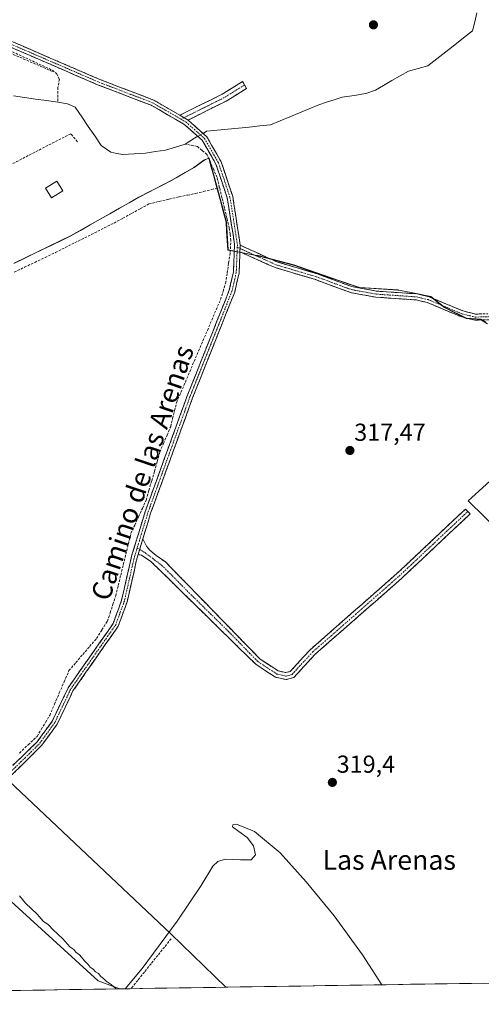
# Model space of a CAD drawing. Units: metres. Extents: x 608627 to 612129, y 4652932 to 4655299.
# Drawn here: x 610689 to 610877, y 4652958 to 4653359 of the extents above; entities that cross this region are included whole.
import ezdxf
from ezdxf.enums import TextEntityAlignment as Align

# ---------------------------------------------------------------- set-up
doc = ezdxf.new("R2010")
doc.units = ezdxf.units.M
doc.header["$MEASUREMENT"] = 0
doc.linetypes.add('TRAZO_Y_PUNTO', pattern=[1, 0.5, -0.25, 0, -0.25])
doc.linetypes.add('TRAZOSX2', pattern=[1.5, 1, -0.5])
for name, color, linetype, lineweight in [('Camino', 19, 'TRAZOSX2', 0), ('Camino Cxs', 19, 'Continuous', 0), ('Camino eje', 19, 'TRAZO_Y_PUNTO', 0), ('Carátula', 7, 'Continuous', 5), ('Corriente artificial lineal', 5, 'TRAZOSX2', 13), ('Corriente natural lineal', 142, 'Continuous', 13), ('Corriente natural lineal oculto', 19, 'TRAZO_Y_PUNTO', 13), ('Cultivos herbáceos CxS', 92, 'Continuous', 0), ('Cultivos leñosos CxS', 92, 'Continuous', 0), ('Curva de nivel normal', 36, 'Continuous', 0), ('Edificación ligera', 1, 'Continuous', 0), ('Edificación ligera Cxs', 1, 'Continuous', 0), ('Municipio', 9, 'Continuous', 13), ('Municipio CxS', 142, 'Continuous', 0), ('Muro lineal', 1, 'TRAZOSX2', 13), ('Punto de cota en terreno', 7, 'Continuous', 0), ('Rótulo de punto de cota en terreno', 19, 'Continuous', 0), ('Texto cartográfico', 19, 'Continuous', 0)]:
    doc.layers.add(name, color=color, linetype=linetype, lineweight=lineweight)
doc.styles.add('Arial', font='txt', dxfattribs={"height": 0.2})

# ---------------------------------------------------------------- blocks, each defined once
blk = doc.blocks.new('*U155')
at = {"layer": 'Cultivos herbáceos CxS', "color": 92, "linetype": 'Continuous', "lineweight": 0}
blk.add_polyline3d([(610878.9893, 4653235.9171, 317.1172), (610877.0079, 4653237.1689, 317.1566), (610871.1579, 4653237.5685, 317.4404), (610862.3281, 4653241.9885, 317.2471), (610856.5583, 4653246.4581, 317.0067), (610849.9281, 4653247.8583, 317.0664), (610843.5583, 4653249.0579, 316.9491), (610843.1783, 4653249.1377, 316.9419), (610827.5287, 4653250.1175, 316.7677), (610818.9789, 4653253.0177, 316.7132), (610800.7191, 4653259.2971, 316.6441), (610786.0593, 4653263.0965, 316.8662), (610784.7759, 4653263.3401, 316.8555), (610776.9897, 4653264.8167, 317.0434), (610773.8197, 4653265.4163, 317.0767), (610773.1601, 4653276.8363, 316.817), (610769.6901, 4653289.8657, 316.9154), (610766.0805, 4653302.8957, 316.7247), (610764.6543, 4653302.2757, 316.7206), (610763.9405, 4653301.9655, 316.7209), (610760.0305, 4653299.0955, 317.2264), (610750.8307, 4653293.8455, 317.1322), (610737.5703, 4653286.9953, 316.6622), (610709.8205, 4653271.2455, 316.8896), (610686.5905, 4653260.0151, 316.952)], dxfattribs=at)
blk = doc.blocks.new('*U162')
at = {"layer": 'Cultivos herbáceos CxS', "color": 92, "linetype": 'Continuous', "lineweight": 0}
for points in [[(610686.59, 4653260.02, 316.95), (610709.82, 4653271.25, 316.89), (610737.57, 4653287, 316.66), (610750.83, 4653293.85, 317.13), (610760.03, 4653299.1, 317.23), (610763.94, 4653301.97, 316.72), (610764.65, 4653302.28, 316.72), (610766.08, 4653302.9, 316.72), (610769.69, 4653289.87, 316.92), (610773.16, 4653276.84, 316.82), (610773.82, 4653265.42, 317.08), (610776.99, 4653264.82, 317.04), (610784.78, 4653263.34, 316.86), (610786.06, 4653263.1, 316.87), (610800.72, 4653259.3, 316.64), (610818.98, 4653253.02, 316.71), (610827.53, 4653250.12, 316.77), (610843.18, 4653249.14, 316.94), (610843.56, 4653249.06, 316.95), (610849.93, 4653247.86, 317.07), (610856.56, 4653246.46, 317.01), (610862.33, 4653241.99, 317.25), (610871.16, 4653237.57, 317.44), (610877.01, 4653237.17, 317.16), (610878.99, 4653235.92, 317.12)], [(610914.77, 4653202.05, 317.54), (610871.78, 4653163.16, 318.04), (610938.67, 4653097.55, 318.59)], [(610890.29, 4652966.56, 319.6), (610772.97, 4652964.73, 320.41), (610772.97, 4652964.73, 320.41), (610750.44, 4652986.5, 320.46), (610679.27, 4653053.56, 319.48)], [(610655.95, 4653026.32, 320.11), (610720.83, 4652967.29, 320.29), (610729.2, 4652964.14, 320.17), (610729.29, 4652964.05, 320.18), (610325.85, 4652957.75, 322.67)]]:
    blk.add_polyline3d(points, dxfattribs=at)
blk = doc.blocks.new('*U172')
at = {"layer": 'Cultivos leñosos CxS', "color": 92, "linetype": 'Continuous', "lineweight": 0}
for points in [[(610679.27, 4653053.56, 319.48), (610750.44, 4652986.5, 320.46), (610772.97, 4652964.73, 320.41)], [(610655.95, 4653026.32, 320.11), (610720.83, 4652967.29, 320.29), (610729.2, 4652964.14, 320.17), (610729.29, 4652964.05, 320.18)]]:
    blk.add_polyline3d(points, dxfattribs=at)
blk = doc.blocks.new('*U176')
at = {"layer": 'Cultivos herbáceos CxS', "color": 92, "linetype": 'Continuous', "lineweight": 0}
for points in [[(610679.27, 4653053.56, 319.48), (610750.44, 4652986.5, 320.46), (610772.97, 4652964.73, 320.41)], [(610655.95, 4653026.32, 320.11), (610720.83, 4652967.29, 320.29), (610729.2, 4652964.14, 320.17), (610729.29, 4652964.05, 320.18)]]:
    blk.add_polyline3d(points, dxfattribs=at)
blk = doc.blocks.new('*U179')
at = {"layer": 'Municipio CxS', "color": 142, "linetype": 'Continuous', "lineweight": 0}
for points in [[(610686.45, 4653259.94, 316.9609), (610690.3233, 4653261.81, 316.8691), (610694.1967, 4653263.68, 316.9121), (610698.07, 4653265.55, 316.8332), (610701.9433, 4653267.42, 316.8417), (610705.8167, 4653269.29, 316.8809), (610709.69, 4653271.16, 316.851), (610713.6543, 4653273.4114, 316.88), (610717.6186, 4653275.6629, 316.7862), (610721.5829, 4653277.9143, 316.8297), (610725.5471, 4653280.1657, 316.8723), (610729.5114, 4653282.4171, 316.8434), (610733.4757, 4653284.6686, 316.854), (610737.44, 4653286.92, 316.8019), (610741.8567, 4653289.2033, 316.9329), (610746.2733, 4653291.4867, 316.9417), (610750.69, 4653293.77, 316.8987), (610752.68, 4653294.9, 317.0125), (610756.29, 4653296.96, 317.4216), (610759.9, 4653299.02, 317.3939), (610763.8, 4653301.89, 316.6369), (610765.95, 4653302.81, 316.1242), (610766.9633, 4653299.1533, 316.3519), (610767.9767, 4653295.4967, 316.5128), (610768.99, 4653291.84, 316.6887), (610769.55, 4653289.79, 316.8123), (610770.71, 4653285.4467, 316.8096), (610771.87, 4653281.1033, 316.8157), (610773.03, 4653276.76, 316.9079), (610773.25, 4653272.95, 317.0007), (610773.47, 4653269.14, 317.043), (610773.69, 4653265.33, 317.064), (610776.86, 4653264.73, 317.0935), (610780.52, 4653264.04, 316.9029), (610783.22, 4653263.525, 316.8723), (610785.92, 4653263.01, 316.8153), (610789.5875, 4653262.06, 316.7289), (610793.255, 4653261.11, 316.6207), (610796.9225, 4653260.16, 316.5661), (610800.59, 4653259.21, 316.5867), (610805.1525, 4653257.64, 316.5287), (610809.715, 4653256.07, 316.4306), (610814.2775, 4653254.5, 316.5559), (610818.84, 4653252.93, 316.4924), (610823.12, 4653251.485, 316.368), (610827.4, 4653250.04, 316.4899), (610831.31, 4653249.7925, 316.5258), (610835.22, 4653249.545, 316.4921), (610839.13, 4653249.2975, 316.5091), (610843.04, 4653249.05, 316.5645), (610843.42, 4653248.98, 316.5786), (610847.84, 4653248.14, 316.7485), (610849.79, 4653247.78, 316.8085), (610853.105, 4653247.075, 316.7003), (610856.42, 4653246.37, 316.4568), (610859.31, 4653244.135, 316.9147), (610862.2, 4653241.9, 317.0622), (610866.615, 4653239.69, 317.0594), (610871.03, 4653237.48, 316.9984), (610873.955, 4653237.28, 316.9115), (610876.88, 4653237.08, 316.8586), (610879.74, 4653235.28, 316.9562)], [(610878.1607, 4652966.3694, 319.4581), (610873.1878, 4652966.2918, 319.4327), (610868.2149, 4652966.2142, 319.4022), (610863.242, 4652966.1366, 319.4085), (610858.2692, 4652966.0591, 319.4164), (610853.2963, 4652965.9815, 319.4168), (610848.3234, 4652965.9039, 319.409), (610843.3506, 4652965.8263, 319.5441), (610838.3777, 4652965.7487, 319.9729), (610833.4048, 4652965.6711, 320.1131), (610828.432, 4652965.5936, 320.1789), (610823.4591, 4652965.516, 320.1753), (610818.4862, 4652965.4384, 320.1607), (610813.5133, 4652965.3608, 320.1917), (610808.5405, 4652965.2832, 320.1971), (610803.5676, 4652965.2056, 320.199), (610798.5947, 4652965.1281, 320.2237), (610793.6219, 4652965.0505, 320.2949), (610788.649, 4652964.9729, 320.2806), (610783.6761, 4652964.8953, 320.2086), (610778.7033, 4652964.8177, 320.2237), (610773.7304, 4652964.7401, 320.3661), (610768.7575, 4652964.6626, 320.4795), (610763.7846, 4652964.585, 320.4987), (610758.8118, 4652964.5074, 320.4979), (610753.8389, 4652964.4298, 320.5028), (610748.866, 4652964.3522, 320.5294), (610743.8932, 4652964.2746, 320.536), (610738.9203, 4652964.1971, 320.4638), (610733.9474, 4652964.1195, 320.1841), (610728.9746, 4652964.0419, 320.0059), (610724.0017, 4652963.9643, 320.2674), (610719.0288, 4652963.8867, 320.5103), (610714.0559, 4652963.8091, 320.5265), (610709.0831, 4652963.7316, 320.5251), (610704.1102, 4652963.654, 320.5359), (610699.1373, 4652963.5764, 320.5392), (610694.1645, 4652963.4988, 320.5277), (610689.1916, 4652963.4212, 320.5295), (610684.2187, 4652963.3436, 320.527)]]:
    blk.add_polyline3d(points, dxfattribs=at)
blk = doc.blocks.new('*U192')
at = {"layer": 'Curva de nivel normal', "color": 36, "linetype": 'Continuous', "lineweight": 0}
for points in [[(610688.7, 4653001.97, 320), (610691.11, 4652999.05, 320), (610695.92, 4652994.53, 320), (610698.37, 4652991.64, 320), (610700.58, 4652990.19, 320), (610702.31, 4652988.26, 320), (610706.45, 4652984.4, 320), (610709.31, 4652981.25, 320), (610710.84, 4652980.12, 320), (610711.76, 4652979.04, 320), (610713.26, 4652977.88, 320), (610715.34, 4652975.28, 320), (610716.73, 4652974.01, 320), (610717.62, 4652972.9, 320), (610718.82, 4652972.1, 320), (610719.76, 4652971.04, 320), (610720.98, 4652970.26, 320), (610721.86, 4652969.14, 320), (610723.01, 4652968.29, 320), (610724.06, 4652967.18, 320), (610726.13, 4652965.79, 320), (610728.16, 4652964.03, 320)], [(610731.78, 4652964.09, 320), (610738.83, 4652972.33, 320), (610753.03, 4652991.69, 320), (610762.9, 4653006.27, 320), (610767.57, 4653014.15, 320), (610769.61, 4653015.95, 320), (610772.69, 4653016.96, 320), (610778.85, 4653016.71, 320), (610783.31, 4653016.63, 320), (610785.02, 4653018.76, 320), (610784.19, 4653022.41, 320), (610781.65, 4653025.8, 320), (610778.21, 4653028.22, 320), (610775.63, 4653030.12, 320), (610775.82, 4653030.96, 320), (610777.27, 4653031.19, 320), (610784.68, 4653028.27, 320), (610795.03, 4653019.52, 320), (610805.76, 4653007.69, 320), (610817.07, 4652993.84, 320), (610828.75, 4652977.89, 320), (610836.59, 4652965.72, 320)]]:
    blk.add_polyline3d(points, dxfattribs=at)
blk = doc.blocks.new('5PATER')
at = {"layer": 'Carátula', "linetype": 'Continuous', "lineweight": 5}
h = blk.add_hatch(color=250, dxfattribs=at)
edge = h.paths.add_edge_path()
edge.add_ellipse((0, 0.01), major_axis=(-1.33, -1.34), ratio=0.999422, start_angle=0, end_angle=360)

msp = doc.modelspace()

# ---------------------------------------------------------------- linework, layer by layer
at = {"layer": 'Camino', "color": 19, "linetype": 'TRAZOSX2', "lineweight": 0}
for points in [[(610632.25, 4653385.75), (610633.85, 4653379.64), (610646.2, 4653367.48), (610721.47, 4653334.96), (610743.47, 4653326.52), (610754.15, 4653320.4)], [(610682.76, 4653052.05), (610695.94, 4653064.8), (610702.11, 4653073.23), (610708.53, 4653086.79), (610726.94, 4653113.08), (610730.39, 4653122.53), (610734.46, 4653140.48), (610740.02, 4653158.74), (610757.19, 4653205.96), (610774.31, 4653248.95), (610776, 4653256.33), (610776.48, 4653267.79), (610773.47, 4653286.64), (610768.88, 4653300.41), (610763.31, 4653310.13), (610755.83, 4653316.75), (610742.47, 4653324.41), (610720.59, 4653332.8), (610645.18, 4653365.38), (610635.33, 4653370.67), (610623.58, 4653380.1)], [(610754.15, 4653320.4), (610771.47, 4653328.97), (610779.68, 4653334.09), (610780.54, 4653332.71)], [(610780.54, 4653332.71), (610781.4, 4653331.33), (610773.05, 4653326.13), (610757.5, 4653318.37)], [(610757.5, 4653318.37), (610765.15, 4653311.62), (610771.02, 4653301.36), (610775.74, 4653287.19), (610778.79, 4653267.34)], [(610938.66, 4653284.64), (610938.52, 4653284.45), (610919.75, 4653262.34), (610913.05, 4653257.22), (610883.73, 4653238.26), (610880.34, 4653236.93), (610874.54, 4653236.8), (610868.81, 4653238.22), (610855.06, 4653243.98), (610850.62, 4653245.03), (610834.08, 4653246.17), (610823.73, 4653248.06), (610809.5, 4653253.31), (610793.02, 4653258.2), (610778.68, 4653264.68)], [(610778.68, 4653264.68), (610778.32, 4653256.02), (610776.54, 4653248.26), (610759.37, 4653205.13), (610742.24, 4653158), (610739.08, 4653147.63)], [(610778.79, 4653267.34), (610793.88, 4653260.51), (610810.27, 4653255.64), (610824.38, 4653250.45), (610834.39, 4653248.62), (610850.99, 4653247.48), (610855.83, 4653246.33), (610869.58, 4653240.56), (610874.81, 4653239.27), (610879.85, 4653239.38)], [(610739.08, 4653147.63), (610740.58, 4653144.59), (610741.93, 4653142.92), (610744.47, 4653140.78), (610748.25, 4653138.22), (610786.87, 4653098.57), (610794.25, 4653093.74), (610797.47, 4653093.03), (610799.19, 4653093.49), (610807.35, 4653102.38), (610842.72, 4653133.42), (610870.69, 4653159.73), (610871.63, 4653158.73)], [(610871.63, 4653158.73), (610872.57, 4653157.73), (610844.56, 4653131.38), (610809.27, 4653100.42), (610800.67, 4653091.05), (610797.53, 4653090.2), (610793.17, 4653091.17), (610785.12, 4653096.44), (610742.36, 4653138.36), (610738.54, 4653140.87), (610737.2, 4653141.22)], [(610737.2, 4653141.22), (610736.39, 4653138.47), (610732.63, 4653121.86), (610729.02, 4653111.99), (610710.55, 4653085.61), (610704.13, 4653072.03), (610697.72, 4653063.27), (610686.3, 4653051.99), (610663.58, 4653032.9), (610658.2, 4653026.57), (610656.61, 4653022.47), (610654.31, 4653008.75), (610654.09, 4652993.11), (610656.57, 4652962.91)]]:
    msp.add_lwpolyline(points, dxfattribs=at)
at = {"layer": 'Camino Cxs', "color": 19, "linetype": 'Continuous', "lineweight": 0}
for points in [[(610754.15, 4653320.4), (610757.5, 4653318.37)], [(610754.15, 4653320.4), (610757.5, 4653318.37)], [(610778.79, 4653267.34), (610778.68, 4653264.68)], [(610778.79, 4653267.34), (610778.68, 4653264.68)], [(610739.08, 4653147.63), (610737.2, 4653141.22)], [(610739.08, 4653147.63), (610737.2, 4653141.22)]]:
    msp.add_lwpolyline(points, dxfattribs=at)
for points in [[(610686.05, 4653350.26, 316.72), (610690.48, 4653348.35, 316.68), (610694.9, 4653346.44, 316.69), (610699.33, 4653344.52, 316.63), (610703.76, 4653342.61, 316.61), (610708.19, 4653340.7, 316.61), (610712.61, 4653338.79, 316.62), (610717.04, 4653336.87, 316.59), (610721.47, 4653334.96, 316.56), (610725.87, 4653333.27, 316.57), (610730.27, 4653331.58, 316.5), (610734.67, 4653329.9, 316.54), (610739.07, 4653328.21, 316.51), (610743.47, 4653326.52, 316.58), (610747.03, 4653324.48, 316.58), (610750.59, 4653322.44, 316.63), (610754.15, 4653320.4, 316.66), (610754.15, 4653320.4, 316.66), (610757.5, 4653318.37, 316.56), (610760.05, 4653316.12, 316.57), (610762.6, 4653313.87, 316.45), (610765.15, 4653311.62, 316.34), (610767.11, 4653308.2, 316.62), (610769.06, 4653304.78, 316.28), (610771.02, 4653301.36, 316.49), (610772.59, 4653296.64, 316.55), (610774.17, 4653291.91, 316.41), (610775.74, 4653287.19, 316.53), (610776.35, 4653283.22, 316.63), (610776.96, 4653279.25, 316.72), (610777.57, 4653275.28, 316.75), (610778.18, 4653271.31, 316.76), (610778.79, 4653267.34, 316.82), (610778.68, 4653264.68, 316.97), (610778.63, 4653263.57, 317.03), (610778.48, 4653259.79, 316.9), (610778.32, 4653256.02, 316.91), (610777.43, 4653252.14, 316.99), (610776.54, 4653248.26, 316.93), (610774.82, 4653243.95, 316.9), (610773.11, 4653239.63, 317.02), (610771.39, 4653235.32, 317), (610769.67, 4653231.01, 316.97), (610767.96, 4653226.7, 317.16), (610766.24, 4653222.38, 317.17), (610764.52, 4653218.07, 317.08), (610762.8, 4653213.76, 317.37), (610761.09, 4653209.44, 317.22), (610759.37, 4653205.13, 317.26), (610757.81, 4653200.85, 317.64), (610756.26, 4653196.56, 317.76), (610754.7, 4653192.28, 317.58), (610753.14, 4653187.99, 317.8), (610751.58, 4653183.71, 317.73), (610750.03, 4653179.42, 317.66), (610748.47, 4653175.14, 317.8), (610746.91, 4653170.85, 317.95), (610745.35, 4653166.57, 317.82), (610743.8, 4653162.28, 317.93), (610742.24, 4653158, 318.19), (610741.19, 4653154.54, 317.98), (610740.13, 4653151.09, 317.93), (610739.08, 4653147.63, 318.11), (610738.14, 4653144.42, 318.46), (610737.74, 4653143.05, 318.61), (610737.2, 4653141.22, 318.66), (610736.39, 4653138.47, 318.73), (610735.45, 4653134.32, 318.73), (610734.51, 4653130.17, 318.87), (610733.57, 4653126.01, 319.06), (610732.63, 4653121.86, 319.15), (610731.43, 4653118.57, 319.2), (610730.22, 4653115.28, 319.18), (610729.02, 4653111.99, 319.18), (610726.38, 4653108.22, 319.32), (610723.74, 4653104.45, 319.31), (610721.1, 4653100.68, 319.45), (610718.47, 4653096.92, 319.52), (610715.83, 4653093.15, 319.5), (610713.19, 4653089.38, 319.48), (610710.55, 4653085.61, 319.52), (610708.95, 4653082.22, 319.54), (610707.34, 4653078.82, 319.56), (610705.74, 4653075.43, 319.52), (610704.13, 4653072.03, 319.48), (610701.99, 4653069.11, 319.48), (610699.86, 4653066.19, 319.49), (610697.72, 4653063.27, 319.61), (610694.87, 4653060.45, 319.51), (610692.01, 4653057.63, 319.55), (610689.16, 4653054.81, 319.49), (610686.3, 4653051.99, 319.61)], [(610686.06, 4653055.24, 319.18), (610689.35, 4653058.43, 319.16), (610692.65, 4653061.61, 319.17), (610695.94, 4653064.8, 319.25), (610698, 4653067.61, 319.1), (610700.05, 4653070.42, 319.12), (610702.11, 4653073.23, 319.13), (610703.72, 4653076.62, 319.1), (610705.32, 4653080.01, 319.22), (610706.93, 4653083.4, 319.31), (610708.53, 4653086.79, 319.18), (610711.16, 4653090.55, 319.4), (610713.79, 4653094.3, 319.34), (610716.42, 4653098.06, 319.47), (610719.05, 4653101.81, 319.09), (610721.68, 4653105.57, 318.97), (610724.31, 4653109.32, 318.79), (610726.94, 4653113.08, 318.87), (610728.09, 4653116.23, 318.84), (610729.24, 4653119.38, 318.82), (610730.39, 4653122.53, 318.81), (610731.41, 4653127.02, 318.82), (610732.43, 4653131.51, 318.49), (610733.44, 4653135.99, 318.35), (610734.46, 4653140.48, 318.4), (610735.85, 4653145.05, 318.45), (610737.24, 4653149.61, 318.13), (610738.63, 4653154.18, 317.96), (610740.02, 4653158.74, 318.16), (610741.58, 4653163.03, 318.11), (610743.14, 4653167.33, 317.79), (610744.7, 4653171.62, 317.9), (610746.26, 4653175.91, 317.82), (610747.82, 4653180.2, 317.68), (610749.39, 4653184.5, 317.76), (610750.95, 4653188.79, 317.82), (610752.51, 4653193.08, 317.44), (610754.07, 4653197.37, 317.47), (610755.63, 4653201.67, 317.69), (610757.19, 4653205.96, 317.42), (610758.9, 4653210.26, 317.21), (610760.61, 4653214.56, 317.45), (610762.33, 4653218.86, 317.25), (610764.04, 4653223.16, 317.1), (610765.75, 4653227.46, 317.27), (610767.46, 4653231.75, 317.03), (610769.17, 4653236.05, 317), (610770.89, 4653240.35, 317.1), (610772.6, 4653244.65, 316.97), (610774.31, 4653248.95, 316.9), (610775.16, 4653252.64, 317.04), (610776, 4653256.33, 316.95), (610776.16, 4653260.15, 316.94), (610776.32, 4653263.97, 317.12), (610776.48, 4653267.79, 317.12), (610775.73, 4653272.5, 317.03), (610774.98, 4653277.22, 316.89), (610774.22, 4653281.93, 316.74), (610773.47, 4653286.64, 316.65), (610771.94, 4653291.23, 316.64), (610770.41, 4653295.82, 316.62), (610768.88, 4653300.41, 316.39), (610767.02, 4653303.65, 316.02), (610765.17, 4653306.89, 316.52), (610763.31, 4653310.13, 316.55), (610759.57, 4653313.44, 316.59), (610755.83, 4653316.75, 316.62), (610752.49, 4653318.67, 316.83), (610749.15, 4653320.58, 316.78), (610745.81, 4653322.5, 316.62), (610742.47, 4653324.41, 316.58), (610738.09, 4653326.09, 316.57), (610733.72, 4653327.77, 316.56), (610729.34, 4653329.44, 316.55), (610724.97, 4653331.12, 316.58), (610720.59, 4653332.8, 316.62), (610716.15, 4653334.72, 316.63), (610711.72, 4653336.63, 316.64), (610707.28, 4653338.55, 316.63), (610702.85, 4653340.47, 316.68), (610698.41, 4653342.38, 316.71), (610693.97, 4653344.3, 316.78), (610689.54, 4653346.22, 316.84), (610685.1, 4653348.13, 316.81)], [(610877.44, 4653236.87, 316.88), (610874.54, 4653236.8, 316.97), (610871.68, 4653237.51, 316.95), (610868.81, 4653238.22, 317.12), (610864.23, 4653240.14, 317.12), (610859.64, 4653242.06, 317.16), (610855.06, 4653243.98, 317.1), (610850.62, 4653245.03, 317.19), (610846.49, 4653245.32, 317.24), (610842.35, 4653245.6, 317.04), (610838.22, 4653245.89, 316.87), (610834.08, 4653246.17, 316.8), (610830.63, 4653246.8, 316.79), (610827.18, 4653247.43, 316.77), (610823.73, 4653248.06, 316.8), (610820.17, 4653249.37, 316.74), (610816.62, 4653250.69, 316.79), (610813.06, 4653252, 316.77), (610809.5, 4653253.31, 316.79), (610805.38, 4653254.53, 316.75), (610801.26, 4653255.76, 316.74), (610797.14, 4653256.98, 316.81), (610793.02, 4653258.2, 316.82), (610789.44, 4653259.82, 316.78), (610785.85, 4653261.44, 316.81), (610782.27, 4653263.06, 316.89), (610778.68, 4653264.68, 316.97), (610778.79, 4653267.34, 316.82), (610782.56, 4653265.63, 316.63), (610786.34, 4653263.93, 316.74), (610790.11, 4653262.22, 316.71), (610793.88, 4653260.51, 316.64), (610797.98, 4653259.29, 316.66), (610802.08, 4653258.08, 316.64), (610806.17, 4653256.86, 316.55), (610810.27, 4653255.64, 316.46), (610813.8, 4653254.34, 316.59), (610817.33, 4653253.05, 316.63), (610820.85, 4653251.75, 316.44), (610824.38, 4653250.45, 316.48), (610827.72, 4653249.84, 316.52), (610831.05, 4653249.23, 316.63), (610834.39, 4653248.62, 316.67), (610838.54, 4653248.34, 316.65), (610842.69, 4653248.05, 316.72), (610846.84, 4653247.77, 316.81), (610850.99, 4653247.48, 316.85), (610855.83, 4653246.33, 316.53), (610860.41, 4653244.41, 316.82), (610865, 4653242.48, 316.66), (610869.58, 4653240.56, 316.62), (610872.2, 4653239.92, 316.55), (610874.81, 4653239.27, 316.56), (610877.33, 4653239.33, 316.49)]]:
    msp.add_polyline3d(points, dxfattribs=at)
for points in [[(610757.5, 4653318.37, 316.56), (610754.15, 4653320.4, 316.66), (610758.48, 4653322.54, 316.48), (610762.81, 4653324.69, 316.46), (610767.14, 4653326.83, 316.39), (610771.47, 4653328.97, 316.34), (610775.58, 4653331.53, 316.31), (610779.68, 4653334.09, 316.26), (610781.4, 4653331.33, 316.31), (610777.23, 4653328.73, 316.29), (610773.05, 4653326.13, 316.28), (610769.16, 4653324.19, 316.28), (610765.28, 4653322.25, 316.34), (610761.39, 4653320.31, 316.47), (610757.5, 4653318.37, 316.56)], [(610737.2, 4653141.22, 318.69), (610737.74, 4653143.05, 318.57), (610738.14, 4653144.42, 318.49), (610739.08, 4653147.63, 318.11), (610740.58, 4653144.59, 318.31), (610741.93, 4653142.92, 318.35), (610744.47, 4653140.78, 318.22), (610748.25, 4653138.22, 318.09), (610751.47, 4653134.91, 318), (610754.69, 4653131.61, 318.11), (610757.91, 4653128.3, 318.17), (610761.12, 4653125, 318.11), (610764.34, 4653121.7, 318.17), (610767.56, 4653118.39, 318.27), (610770.78, 4653115.09, 318.28), (610774, 4653111.79, 318.3), (610777.22, 4653108.48, 318.31), (610780.43, 4653105.18, 318.26), (610783.65, 4653101.87, 318.29), (610786.87, 4653098.57, 318.36), (610790.56, 4653096.16, 318.18), (610794.25, 4653093.74, 318.45), (610797.47, 4653093.03, 318.5), (610799.19, 4653093.49, 318.47), (610801.91, 4653096.45, 318.33), (610804.63, 4653099.42, 318.25), (610807.35, 4653102.38, 318.07), (610810.89, 4653105.48, 318.18), (610814.42, 4653108.59, 318.24), (610817.96, 4653111.69, 318.04), (610821.5, 4653114.8, 318.16), (610825.04, 4653117.9, 318.08), (610828.57, 4653121, 318.03), (610832.11, 4653124.11, 318.04), (610835.65, 4653127.21, 318.2), (610839.18, 4653130.32, 318.13), (610842.72, 4653133.42, 317.88), (610846.22, 4653136.71, 317.86), (610849.71, 4653140, 317.87), (610853.21, 4653143.29, 317.85), (610856.71, 4653146.58, 317.85), (610860.2, 4653149.86, 317.88), (610863.7, 4653153.15, 317.85), (610867.19, 4653156.44, 317.84), (610870.69, 4653159.73, 317.92), (610872.57, 4653157.73, 318.07), (610869.07, 4653154.44, 318.03), (610865.57, 4653151.14, 318.04), (610862.07, 4653147.85, 318.1), (610858.57, 4653144.56, 318.06), (610855.06, 4653141.26, 318.04), (610851.56, 4653137.97, 318.1), (610848.06, 4653134.67, 318), (610844.56, 4653131.38, 318.06), (610841.03, 4653128.28, 318.48), (610837.5, 4653125.19, 318.39), (610833.97, 4653122.09, 318.3), (610830.44, 4653119, 318.35), (610826.92, 4653115.9, 318.36), (610823.39, 4653112.8, 318.41), (610819.86, 4653109.71, 318.35), (610816.33, 4653106.61, 318.43), (610812.8, 4653103.52, 318.43), (610809.27, 4653100.42, 318.33), (610806.4, 4653097.3, 318.44), (610803.54, 4653094.17, 318.42), (610800.67, 4653091.05, 318.56), (610797.53, 4653090.2, 318.79), (610793.17, 4653091.17, 318.87), (610789.15, 4653093.81, 318.85), (610785.12, 4653096.44, 318.94), (610781.56, 4653099.93, 319.03), (610777.99, 4653103.43, 319.07), (610774.43, 4653106.92, 318.98), (610770.87, 4653110.41, 319.03), (610767.3, 4653113.91, 319.1), (610763.74, 4653117.4, 318.92), (610760.18, 4653120.89, 318.86), (610756.61, 4653124.39, 319.2), (610753.05, 4653127.88, 318.93), (610749.49, 4653131.37, 318.88), (610745.92, 4653134.87, 319.09), (610742.36, 4653138.36, 318.69), (610738.54, 4653140.87, 318.66), (610737.2, 4653141.22, 318.69)]]:
    msp.add_polyline3d(points, close=True, dxfattribs=at)
at = {"layer": 'Camino eje', "color": 19, "linetype": 'TRAZO_Y_PUNTO', "lineweight": 0}
for points in [[(610626.5, 4653381.65), (610634.59, 4653375.16), (610640.77, 4653369.08), (610645.69, 4653366.43), (610721.03, 4653333.88), (610742.97, 4653325.47), (610748.31, 4653322.41), (610754.58, 4653318.77)], [(610780.54, 4653332.71), (610772.26, 4653327.55), (610764.49, 4653323.67), (610755.83, 4653319.38)], [(610755.83, 4653319.38), (610754.58, 4653318.77)], [(610754.58, 4653318.77), (610756.67, 4653317.56), (610764.23, 4653310.88), (610769.95, 4653300.89), (610774.61, 4653286.92), (610776.11, 4653277.49), (610777.64, 4653267.57), (610777.59, 4653266.53)], [(610778.73, 4653266.01), (610793.45, 4653259.36), (610809.89, 4653254.48), (610824.06, 4653249.26), (610834.24, 4653247.4), (610850.81, 4653246.26), (610855.45, 4653245.16), (610869.2, 4653239.39), (610874.68, 4653238.04), (610880.1, 4653238.16), (610883.17, 4653239.36), (610912.34, 4653258.23), (610918.9, 4653263.24), (610937.56, 4653285.22), (610938.11, 4653285.95)], [(610777.59, 4653266.53), (610777.16, 4653256.18), (610775.43, 4653248.61), (610758.28, 4653205.55), (610741.13, 4653158.37), (610739.55, 4653153.19), (610736.75, 4653143.9)], [(610777.59, 4653266.53), (610778.73, 4653266.01)], [(610737.8, 4653143.26), (610740.17, 4653141.78), (610746.69, 4653136.86), (610751.14, 4653132.5), (610757.12, 4653126.37), (610774.05, 4653109.77), (610786, 4653097.51), (610793.71, 4653092.46), (610797.5, 4653091.62), (610799.93, 4653092.27), (610808.31, 4653101.4), (610843.64, 4653132.4), (610871.63, 4653158.73)], [(610736.75, 4653143.9), (610735.43, 4653139.48), (610731.51, 4653122.2), (610727.98, 4653112.54), (610709.54, 4653086.2), (610703.12, 4653072.63), (610696.83, 4653064.04), (610691.12, 4653058.4), (610684.53, 4653052.02), (610682.85, 4653050.61)], [(610736.75, 4653143.9), (610737.8, 4653143.26)]]:
    msp.add_lwpolyline(points, dxfattribs=at)
at = {"layer": 'Corriente artificial lineal', "color": 5, "linetype": 'TRAZOSX2', "lineweight": 13}
for points in [[(610685.82, 4653346.24, 316.94), (610689.9, 4653344.36, 316.95), (610693.98, 4653342.49, 316.87), (610698.05, 4653340.61, 316.85), (610702.13, 4653338.74, 316.77), (610703.88, 4653337.39, 316.73), (610704.99, 4653335.09, 316.71), (610704.43, 4653331.67, 316.72), (610704.37, 4653328.66, 316.65), (610704.31, 4653325.64, 316.64)], [(610770.35, 4653290.85, 316.72), (610769.36, 4653294.98, 316.57), (610767.98, 4653298.12, 316.48), (610766.61, 4653301.25, 316.15), (610765.23, 4653304.39, 316.29), (610763.26, 4653306.01, 316.62), (610761.29, 4653307.63, 316.65), (610756.39, 4653308.58, 315.87)], [(610686.53, 4653256.35, 316.98), (610690.74, 4653258.35, 316.74), (610694.95, 4653260.35, 316.88), (610699.16, 4653262.36, 316.77), (610703.37, 4653264.36, 316.72), (610707.36, 4653266.37, 316.88), (610711.35, 4653268.38, 316.7), (610715.34, 4653270.38, 316.86), (610719.33, 4653272.39, 316.62), (610723.32, 4653274.4, 316.56), (610727.31, 4653276.4, 316.78), (610730.89, 4653278.35, 316.32), (610734.46, 4653280.31, 316.7), (610738.03, 4653282.26, 316.68), (610741.6, 4653284.21, 316.48), (610745.7, 4653285.18, 316.73), (610749.8, 4653286.15, 316.74), (610753.9, 4653287.12, 316.95), (610757.23, 4653287.77, 317.13), (610760.56, 4653288.43, 317.26), (610763.82, 4653289.23, 317.21), (610767.09, 4653290.04, 316.92), (610770.35, 4653290.85, 316.72)], [(610688.7, 4653060.24, 318.9), (610692.3, 4653063.63, 318.89), (610695.9, 4653067.02, 318.94), (610697.61, 4653069.88, 318.84), (610699.32, 4653072.75, 318.84), (610701.03, 4653075.61, 318.78), (610703, 4653080.17, 318.79), (610704.97, 4653084.73, 318.93), (610706.94, 4653089.29, 318.75), (610708.91, 4653093.85, 318.91), (610711.72, 4653097.13, 318.74), (610714.53, 4653100.42, 318.72), (610717.34, 4653103.7, 318.48), (610720.15, 4653106.98, 318.46), (610722.38, 4653110.49, 318.28), (610724.61, 4653113.99, 318.4), (610725.74, 4653117.45, 318.44), (610726.86, 4653120.9, 318.27), (610727.99, 4653124.36, 318.2), (610729.02, 4653128.59, 318.29), (610730.05, 4653132.82, 318.07), (610731.08, 4653137.06, 318.01), (610732.11, 4653141.29, 318.02), (610733.14, 4653145.52, 318.06), (610734.17, 4653149.75, 318), (610735.74, 4653153.16, 317.98), (610737.31, 4653156.58, 317.92), (610738.87, 4653159.99, 318.01), (610740.44, 4653163.4, 318.04), (610741.55, 4653167.32, 317.76), (610742.66, 4653171.24, 317.78), (610743.77, 4653175.16, 317.84), (610744.88, 4653179.08, 317.69), (610745.99, 4653183, 317.83), (610747.5, 4653186.43, 317.6), (610748.96, 4653189.91, 317.48), (610750.41, 4653193.38, 317.28), (610751.21, 4653196.63, 317.12), (610752, 4653199.88, 317.12), (610752.8, 4653203.13, 317.28), (610754.6, 4653207.34, 317.23), (610756.4, 4653211.56, 317.13), (610758.19, 4653215.77, 317.23), (610759.99, 4653219.98, 317.18), (610761.79, 4653224.2, 316.98), (610763.59, 4653228.41, 317.17), (610765.39, 4653232.62, 317), (610767.18, 4653236.83, 317), (610768.98, 4653241.05, 317.06), (610770.78, 4653245.26, 316.98), (610771.81, 4653248.56, 316.84), (610772.84, 4653251.85, 316.98), (610773.46, 4653256.02, 317), (610774.07, 4653260.18, 316.98), (610774.69, 4653264.35, 317.09), (610775, 4653269.3, 317.07), (610774.67, 4653271.8, 317.03), (610774.34, 4653274.29, 316.98), (610773.34, 4653278.43, 316.86), (610772.35, 4653282.57, 316.77), (610771.35, 4653286.71, 316.76), (610770.35, 4653290.85, 316.72)], [(610750.62, 4652984.49, 320.35), (610747.89, 4652981.1, 320.24), (610745.15, 4652977.7, 320.24), (610742.42, 4652974.31, 320.11), (610739.68, 4652970.91, 320.17), (610736.95, 4652967.52, 320.12), (610734.21, 4652964.12, 320.21)]]:
    msp.add_polyline3d(points, dxfattribs=at)
at = {"layer": 'Corriente natural lineal', "color": 142, "linetype": 'Continuous', "lineweight": 13}
for points in [[(610763.61, 4653312.98, 316.36), (610765.08, 4653313.82, 316.18), (610769.43, 4653314.25, 316.09), (610773.77, 4653314.69, 315.95), (610778.12, 4653315.12, 315.88), (610782.47, 4653315.55, 316), (610786.81, 4653315.99, 316.1), (610791.16, 4653316.42, 316.02), (610795.09, 4653318.07, 315.81), (610799.03, 4653319.72, 315.86), (610802.96, 4653321.37, 315.9), (610806.9, 4653323.02, 315.84), (610810.83, 4653324.67, 315.74), (610814.01, 4653325.67, 315.87), (610817.19, 4653326.67, 315.95), (610820.37, 4653327.67, 315.93), (610825.22, 4653328.45, 315.85), (610830.07, 4653329.23, 315.92), (610833.95, 4653330.62, 316), (610837.32, 4653332.55, 316.02), (610840.69, 4653334.48, 315.9), (610844.06, 4653336.41, 315.93), (610847.43, 4653338.34, 316.06), (610851.4, 4653339.4, 315.87), (610855.36, 4653340.46, 315.83), (610859.01, 4653343.33, 315.82), (610862.66, 4653346.2, 315.85), (610866.3, 4653349.06, 315.89), (610869.95, 4653351.93, 315.62), (610873.6, 4653354.8, 315.63), (610874.48, 4653358.48, 315.8), (610875.36, 4653362.15, 315.64)], [(610686.29, 4653328.32, 316.15), (610690.79, 4653327.65, 316.46), (610695.3, 4653326.98, 316.93), (610699.8, 4653326.31, 316.86), (610704.31, 4653325.64, 316.64)], [(610704.31, 4653325.64, 316.64), (610708.26, 4653325.05, 316.45), (610711.47, 4653323.59, 316.35), (610714.12, 4653319.7, 316.53), (610716.77, 4653315.8, 316.21), (610719.42, 4653311.91, 316.39), (610722.07, 4653308.01, 316.19), (610725.95, 4653305.31, 316.72), (610728.44, 4653304.8, 316.66), (610730.93, 4653304.29, 316.52), (610735.5, 4653304.61, 316.17), (610740.07, 4653304.93, 316.19), (610744.16, 4653305.52, 316.52), (610748.24, 4653306.1, 316.64), (610752.32, 4653307.34, 316.23), (610756.39, 4653308.58, 315.87)], [(610756.39, 4653308.58, 315.87), (610760.2, 4653311.04, 316.5), (610761.47, 4653311.76, 316.58)]]:
    msp.add_polyline3d(points, dxfattribs=at)
at = {"layer": 'Corriente natural lineal oculto', "color": 19, "linetype": 'TRAZO_Y_PUNTO', "lineweight": 13}
msp.add_polyline3d([(610761.47, 4653311.76, 316.58), (610763.61, 4653312.98, 316.36)], dxfattribs=at)
at = {"layer": 'Cultivos herbáceos CxS', "color": 92, "linetype": 'Continuous', "lineweight": 0}
for points in [[(610878.99, 4653235.92, 317.12), (610877.01, 4653237.17, 317.16), (610871.16, 4653237.57, 317.44), (610862.33, 4653241.99, 317.25), (610856.56, 4653246.46, 317.01), (610849.93, 4653247.86, 317.07), (610843.56, 4653249.06, 316.95), (610843.18, 4653249.14, 316.94), (610827.53, 4653250.12, 316.77), (610818.98, 4653253.02, 316.71), (610800.72, 4653259.3, 316.64), (610786.06, 4653263.1, 316.87), (610784.78, 4653263.34, 316.86), (610776.99, 4653264.82, 317.04), (610773.82, 4653265.42, 317.08), (610773.16, 4653276.84, 316.82), (610769.69, 4653289.87, 316.92), (610766.08, 4653302.9, 316.72), (610764.65, 4653302.28, 316.72), (610763.94, 4653301.97, 316.72), (610760.03, 4653299.1, 317.23), (610750.83, 4653293.85, 317.13), (610737.57, 4653287, 316.66), (610709.82, 4653271.25, 316.89), (610686.59, 4653260.02, 316.95)], [(610878.99, 4653235.92, 317.12), (610877.01, 4653237.17, 317.16), (610871.16, 4653237.57, 317.44), (610862.33, 4653241.99, 317.25), (610856.56, 4653246.46, 317.01), (610849.93, 4653247.86, 317.07), (610843.56, 4653249.06, 316.95), (610843.18, 4653249.14, 316.94), (610827.53, 4653250.12, 316.77), (610818.98, 4653253.02, 316.71), (610800.72, 4653259.3, 316.64), (610786.06, 4653263.1, 316.87), (610784.78, 4653263.34, 316.86), (610776.99, 4653264.82, 317.04), (610773.82, 4653265.42, 317.08), (610773.16, 4653276.84, 316.82), (610769.69, 4653289.87, 316.92), (610766.08, 4653302.9, 316.72), (610764.65, 4653302.28, 316.72), (610763.94, 4653301.97, 316.72), (610760.03, 4653299.1, 317.23), (610750.83, 4653293.85, 317.13), (610737.57, 4653287, 316.66), (610709.82, 4653271.25, 316.89), (610686.59, 4653260.02, 316.95)], [(610914.77, 4653202.05, 317.54), (610871.78, 4653163.16, 318.04), (610938.67, 4653097.55, 318.59), (610936.09, 4653075.69, 318.6), (610921.94, 4653062.82, 318.54), (610901.36, 4653048.67, 318.63), (610883.35, 4653033.24, 318.74), (610896.22, 4653019.09, 318.73), (610897.5, 4653010.08, 319.06), (610894.93, 4652992.07, 319.57), (610890.29, 4652966.56, 319.6)], [(610729.29, 4652964.05, 320.18), (610325.85, 4652957.75, 322.67)], [(610890.29, 4652966.56, 319.6), (610772.97, 4652964.73, 320.41)]]:
    msp.add_polyline3d(points, dxfattribs=at)
at = {"layer": 'Cultivos leñosos CxS', "color": 92, "linetype": 'Continuous', "lineweight": 0}
for points in [[(610938.67, 4653097.55, 318.59), (610871.78, 4653163.16, 318.04), (610914.77, 4653202.05, 317.54)], [(610914.77, 4653202.05, 317.54), (610871.78, 4653163.16, 318.04), (610938.67, 4653097.55, 318.59), (610936.09, 4653075.69, 318.6), (610921.94, 4653062.82, 318.54), (610901.36, 4653048.67, 318.63), (610883.35, 4653033.24, 318.74), (610896.22, 4653019.09, 318.73), (610897.5, 4653010.08, 319.06), (610894.93, 4652992.07, 319.57), (610890.29, 4652966.56, 319.6)], [(610772.97, 4652964.73, 320.41), (610729.29, 4652964.05, 320.18)]]:
    msp.add_polyline3d(points, dxfattribs=at)
msp.add_polyline3d([(610729.29, 4652964.05, 320.18), (610729.2, 4652964.14, 320.17), (610720.83, 4652967.29, 320.29), (610655.95, 4653026.32, 320.11), (610663.24, 4653036.85, 319.81), (610674.58, 4653049.81, 319.47), (610679.27, 4653053.56, 319.48), (610750.44, 4652986.5, 320.46), (610772.97, 4652964.73, 320.41), (610729.29, 4652964.05, 320.18)], close=True, dxfattribs=at)
at = {"layer": 'Edificación ligera', "color": 1, "linetype": 'Continuous', "lineweight": 0}
msp.add_polyline3d([(610706.4, 4653289.54, 317.14), (610701.71, 4653286.68, 317.15), (610699.28, 4653290.68, 317.22), (610703.96, 4653293.53, 317.21), (610706.4, 4653289.54, 317.14)], dxfattribs=at)
at = {"layer": 'Edificación ligera Cxs', "color": 1, "linetype": 'Continuous', "lineweight": 0}
msp.add_polyline3d([(610706.4, 4653289.54, 317.14), (610701.71, 4653286.68, 317.15), (610699.28, 4653290.68, 317.22), (610703.96, 4653293.53, 317.21), (610706.4, 4653289.54, 317.14)], close=True, dxfattribs=at)
at = {"layer": 'Municipio', "color": 9, "linetype": 'Continuous', "lineweight": 13}
msp.add_polyline3d([(610686.45, 4653259.94, 316.96), (610690.32, 4653261.81, 316.87), (610694.2, 4653263.68, 316.91), (610698.07, 4653265.55, 316.83), (610701.94, 4653267.42, 316.84), (610705.82, 4653269.29, 316.88), (610709.69, 4653271.16, 316.85), (610713.65, 4653273.41, 316.88), (610717.62, 4653275.66, 316.79), (610721.58, 4653277.91, 316.83), (610725.55, 4653280.17, 316.87), (610729.51, 4653282.42, 316.84), (610733.48, 4653284.67, 316.85), (610737.44, 4653286.92, 316.8), (610741.86, 4653289.2, 316.93), (610746.27, 4653291.49, 316.94), (610750.69, 4653293.77, 316.9), (610752.68, 4653294.9, 317.01), (610756.29, 4653296.96, 317.42), (610759.9, 4653299.02, 317.39), (610763.8, 4653301.89, 316.64), (610765.95, 4653302.81, 316.12), (610766.96, 4653299.15, 316.35), (610767.98, 4653295.5, 316.51), (610768.99, 4653291.84, 316.69), (610769.55, 4653289.79, 316.81), (610770.71, 4653285.45, 316.81), (610771.87, 4653281.1, 316.82), (610773.03, 4653276.76, 316.91), (610773.25, 4653272.95, 317), (610773.47, 4653269.14, 317.04), (610773.69, 4653265.33, 317.06), (610776.86, 4653264.73, 317.09), (610780.52, 4653264.04, 316.9), (610783.22, 4653263.53, 316.87), (610785.92, 4653263.01, 316.82), (610789.59, 4653262.06, 316.73), (610793.25, 4653261.11, 316.62), (610796.92, 4653260.16, 316.57), (610800.59, 4653259.21, 316.59), (610805.15, 4653257.64, 316.53), (610809.71, 4653256.07, 316.43), (610814.28, 4653254.5, 316.56), (610818.84, 4653252.93, 316.49), (610823.12, 4653251.48, 316.37), (610827.4, 4653250.04, 316.49), (610831.31, 4653249.79, 316.53), (610835.22, 4653249.54, 316.49), (610839.13, 4653249.3, 316.51), (610843.04, 4653249.05, 316.56), (610843.42, 4653248.98, 316.58), (610847.84, 4653248.14, 316.75), (610849.79, 4653247.78, 316.81), (610853.11, 4653247.07, 316.7), (610856.42, 4653246.37, 316.46), (610859.31, 4653244.13, 316.91), (610862.2, 4653241.9, 317.06), (610866.62, 4653239.69, 317.06), (610871.03, 4653237.48, 317), (610873.96, 4653237.28, 316.91), (610876.88, 4653237.08, 316.86), (610879.74, 4653235.28, 316.96)], dxfattribs=at)
msp.add_polyline3d([(610686.45, 4653259.94, 316.96), (610690.32, 4653261.81, 316.87), (610694.2, 4653263.68, 316.91), (610698.07, 4653265.55, 316.83), (610701.94, 4653267.42, 316.84), (610705.82, 4653269.29, 316.88), (610709.69, 4653271.16, 316.85), (610713.65, 4653273.41, 316.88), (610717.62, 4653275.66, 316.79), (610721.58, 4653277.91, 316.83), (610725.55, 4653280.17, 316.87), (610729.51, 4653282.42, 316.84), (610733.48, 4653284.67, 316.85), (610737.44, 4653286.92, 316.8), (610741.86, 4653289.2, 316.93), (610746.27, 4653291.49, 316.94), (610750.69, 4653293.77, 316.9), (610752.68, 4653294.9, 317.01), (610756.29, 4653296.96, 317.42), (610759.9, 4653299.02, 317.39), (610763.8, 4653301.89, 316.64), (610765.95, 4653302.81, 316.12), (610766.96, 4653299.15, 316.35), (610767.98, 4653295.5, 316.51), (610768.99, 4653291.84, 316.69), (610769.55, 4653289.79, 316.81), (610770.71, 4653285.45, 316.81), (610771.87, 4653281.1, 316.82), (610773.03, 4653276.76, 316.91), (610773.25, 4653272.95, 317), (610773.47, 4653269.14, 317.04), (610773.69, 4653265.33, 317.06), (610776.86, 4653264.73, 317.09), (610780.52, 4653264.04, 316.9), (610783.22, 4653263.53, 316.87), (610785.92, 4653263.01, 316.82), (610789.59, 4653262.06, 316.73), (610793.25, 4653261.11, 316.62), (610796.92, 4653260.16, 316.57), (610800.59, 4653259.21, 316.59), (610805.15, 4653257.64, 316.53), (610809.71, 4653256.07, 316.43), (610814.28, 4653254.5, 316.56), (610818.84, 4653252.93, 316.49), (610823.12, 4653251.48, 316.37), (610827.4, 4653250.04, 316.49), (610831.31, 4653249.79, 316.53), (610835.22, 4653249.54, 316.49), (610839.13, 4653249.3, 316.51), (610843.04, 4653249.05, 316.56), (610843.42, 4653248.98, 316.58), (610847.84, 4653248.14, 316.75), (610849.79, 4653247.78, 316.81), (610853.11, 4653247.07, 316.7), (610856.42, 4653246.37, 316.46), (610859.31, 4653244.13, 316.91), (610862.2, 4653241.9, 317.06), (610866.62, 4653239.69, 317.06), (610871.03, 4653237.48, 317), (610873.96, 4653237.28, 316.91), (610876.88, 4653237.08, 316.86), (610879.74, 4653235.28, 316.96)], dxfattribs=at)
at = {"layer": 'Municipio CxS', "color": 142, "linetype": 'Continuous', "lineweight": 0}
msp.add_polyline3d([(610879.74, 4653235.28, 316.96), (610876.88, 4653237.08, 316.86), (610873.96, 4653237.28, 316.91), (610871.03, 4653237.48, 317), (610866.62, 4653239.69, 317.06), (610862.2, 4653241.9, 317.06), (610859.31, 4653244.13, 316.91), (610856.42, 4653246.37, 316.46), (610853.11, 4653247.07, 316.7), (610849.79, 4653247.78, 316.81), (610847.84, 4653248.14, 316.75), (610843.42, 4653248.98, 316.58), (610843.04, 4653249.05, 316.56), (610839.13, 4653249.3, 316.51), (610835.22, 4653249.54, 316.49), (610831.31, 4653249.79, 316.53), (610827.4, 4653250.04, 316.49), (610823.12, 4653251.48, 316.37), (610818.84, 4653252.93, 316.49), (610814.28, 4653254.5, 316.56), (610809.71, 4653256.07, 316.43), (610805.15, 4653257.64, 316.53), (610800.59, 4653259.21, 316.59), (610796.92, 4653260.16, 316.57), (610793.25, 4653261.11, 316.62), (610789.59, 4653262.06, 316.73), (610785.92, 4653263.01, 316.82), (610783.22, 4653263.53, 316.87), (610780.52, 4653264.04, 316.9), (610776.86, 4653264.73, 317.09), (610773.69, 4653265.33, 317.06), (610773.47, 4653269.14, 317.04), (610773.25, 4653272.95, 317), (610773.03, 4653276.76, 316.91), (610771.87, 4653281.1, 316.82), (610770.71, 4653285.45, 316.81), (610769.55, 4653289.79, 316.81), (610768.99, 4653291.84, 316.69), (610767.98, 4653295.5, 316.51), (610766.96, 4653299.15, 316.35), (610765.95, 4653302.81, 316.12), (610763.8, 4653301.89, 316.64), (610759.9, 4653299.02, 317.39), (610756.29, 4653296.96, 317.42), (610752.68, 4653294.9, 317.01), (610750.69, 4653293.77, 316.9), (610746.27, 4653291.49, 316.94), (610741.86, 4653289.2, 316.93), (610737.44, 4653286.92, 316.8), (610733.48, 4653284.67, 316.85), (610729.51, 4653282.42, 316.84), (610725.55, 4653280.17, 316.87), (610721.58, 4653277.91, 316.83), (610717.62, 4653275.66, 316.79), (610713.65, 4653273.41, 316.88), (610709.69, 4653271.16, 316.85), (610705.82, 4653269.29, 316.88), (610701.94, 4653267.42, 316.84), (610698.07, 4653265.55, 316.83), (610694.2, 4653263.68, 316.91), (610690.32, 4653261.81, 316.87), (610686.45, 4653259.94, 316.96)], dxfattribs=at)
at = {"layer": 'Muro lineal', "color": 1, "linetype": 'TRAZOSX2', "lineweight": 13}
for points in [[(610657.26, 4653357.75, 317.2), (610702.37, 4653338.12, 316.78)], [(610712.37, 4653309.55, 317.04), (610709.62, 4653312.82, 317.04), (610670.69, 4653292.76, 317.2), (610653.64, 4653281.55, 317.28)]]:
    msp.add_polyline3d(points, dxfattribs=at)

# ---------------------------------------------------------------- block references
at = {"layer": 'Cultivos herbáceos CxS', "color": 92, "linetype": 'Continuous', "lineweight": 0}
for name in ['*U155', '*U162', '*U176']:
    msp.add_blockref(name, (0, 0), dxfattribs=at)
at = {"layer": 'Cultivos leñosos CxS', "color": 92, "linetype": 'Continuous', "lineweight": 0}
msp.add_blockref('*U172', (0, 0), dxfattribs=at)
at = {"layer": 'Curva de nivel normal', "color": 36, "linetype": 'Continuous', "lineweight": 0}
msp.add_blockref('*U192', (0, 0), dxfattribs=at)
at = {"layer": 'Municipio CxS', "color": 142, "linetype": 'Continuous', "lineweight": 0}
msp.add_blockref('*U179', (0, 0), dxfattribs=at)
at = {"layer": 'Punto de cota en terreno', "linetype": 'Continuous', "lineweight": 0}
for p in [(610833.16, 4653357.22, 315.74), (610823.55, 4653183.63, 317.47), (610816.39, 4653048.25, 319.4)]:
    msp.add_blockref('5PATER', p, dxfattribs=at)

# ---------------------------------------------------------------- texts
at = {"layer": 'Rótulo de punto de cota en terreno', "color": 19, "linetype": 'Continuous', "lineweight": 0, "style": 'Arial'}
for s, p in [('317,47', (610825.31, 4653185.39)), ('319,4', (610818.15, 4653050.01))]:
    msp.add_text(s, height=7, dxfattribs=at).set_placement(p, align=Align.BOTTOM_LEFT)
at = {"layer": 'Texto cartográfico', "color": 19, "linetype": 'Continuous', "lineweight": 0, "style": 'Arial'}
msp.add_text('Camino de las Arenas', height=8, rotation=71.344, dxfattribs=at).set_placement((610738.84, 4653174.58), align=Align.MIDDLE_CENTER)
msp.add_text('Las Arenas', height=8, dxfattribs=at).set_placement((610839.59, 4653016.64), align=Align.MIDDLE_CENTER)

doc.saveas('drawing.dxf')
